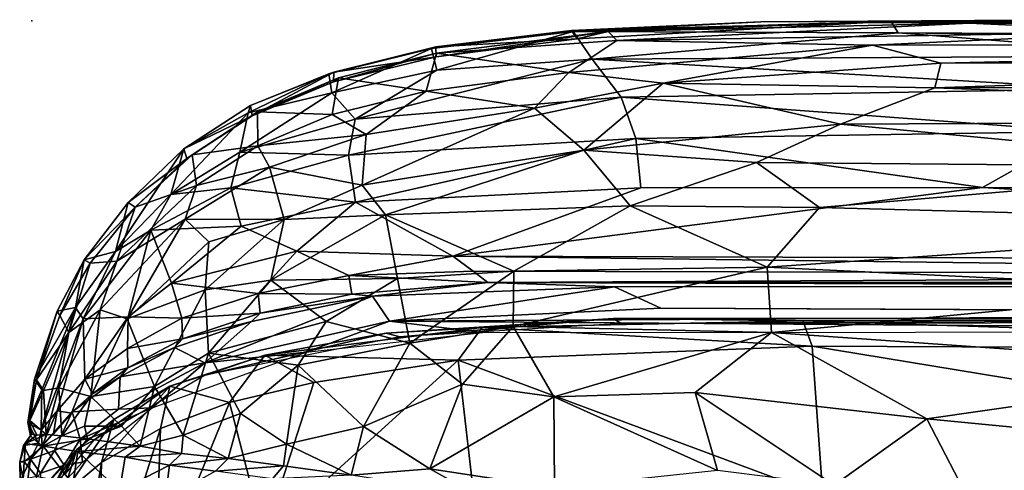
# Model space of a CAD drawing. Units: inches. Extents: x -0.3 to 41.8, y -56.9 to 0.
# Drawn here: x 0 to 3.8, y -1.7 to 0 of the extents above; entities that cross this region are included whole.
import ezdxf

# ---------------------------------------------------------------- set-up
doc = ezdxf.new("R2010")
doc.units = ezdxf.units.IN
doc.header["$MEASUREMENT"] = 0
doc.layers.add('SEAT', color=5, linetype='Continuous')
doc.layers.add('SEAT-CUSHIONFABRIC', color=5, linetype='Continuous')

msp = doc.modelspace()

# ---------------------------------------------------------------- linework, layer by layer
at = {"layer": 'SEAT'}
msp.add_point((0, 0), dxfattribs=at)
at = {"layer": 'SEAT-CUSHIONFABRIC'}
for points, invisible_edges in [([(4.0587, 0.0038, 20.9258), (3.237, -0.0071, 13.182), (2.8188, -0.0045, 20.6366)], 2), ([(3.237, -0.0071, 13.182), (4.0587, 0.0038, 20.9258), (5.1044, -0.0052, 11.0491)], 2), ([(2.8188, -0.0045, 20.6366), (3.237, -0.0071, 13.182), (2.0878, -0.0382, 16.8956)], 1), ([(5.1044, -0.0052, 11.0491), (12.4454, -0.0669, 9.1923), (3.6249, -0.0091, 9.2168)], 1), ([(6.8092, -1.0272, 27.6985), (2.2539, -1.029, 27.714), (2.4329, -1.112, 27.7885)], 12), ([(6.767, -1.1304, 27.7833), (6.8092, -1.0272, 27.6985), (2.4329, -1.112, 27.7885)], 2), ([(0.0105, -1.3863, 21.4129), (-0.0068, -1.546, 9.2844), (-0.0156, -1.5531, 22.9947)], 2), ([(0.24, -1.6226, 27.4877), (0.3181, -1.5418, 27.6056), (0.5335, -1.4138, 27.687)], 1), ([(-0.0156, -1.5531, 22.9947), (-0.0068, -1.546, 9.2844), (-0.0052, -1.6051, 21.6865)], 1), ([(0.24, -1.6226, 27.4877), (0.1742, -1.6575, 27.5005), (0.3181, -1.5418, 27.6056)], 12)]:
    msp.add_3dface(points, dxfattribs=dict(at, invisible_edges=invisible_edges))
for points in [[(4.0587, 0.0038, 20.9258), (2.8188, -0.0045, 20.6366), (3.3221, -0.0019, 22.2053)], [(3.3221, -0.0019, 22.2053), (14.2374, -0.0632, 22.1833), (4.0587, 0.0038, 20.9258)], [(2.8188, -0.0045, 20.6366), (2.0878, -0.0382, 16.8956), (2.0936, -0.0423, 22.0243)], [(3.237, -0.0071, 13.182), (2.1089, -0.07, 12.5398), (2.0878, -0.0382, 16.8956)], [(3.3221, -0.0019, 22.2053), (2.0936, -0.0423, 22.0243), (3.3506, -0.0468, 23.4879)], [(2.8188, -0.0045, 20.6366), (2.0936, -0.0423, 22.0243), (3.3221, -0.0019, 22.2053)], [(3.237, -0.0071, 13.182), (2.2293, -0.0423, 9.49), (2.1089, -0.07, 12.5398)], [(3.6249, -0.0091, 9.2168), (2.2293, -0.0423, 9.49), (3.237, -0.0071, 13.182)], [(2.2621, -0.076, 7.5873), (2.2293, -0.0423, 9.49), (3.6249, -0.0091, 9.2168)], [(2.2621, -0.076, 7.5873), (3.6249, -0.0091, 9.2168), (4.3537, -0.0434, 7.4477)], [(5.1044, -0.0052, 11.0491), (3.6249, -0.0091, 9.2168), (3.237, -0.0071, 13.182)], [(3.3506, -0.0468, 23.4879), (14.205, -0.1033, 23.5852), (3.3221, -0.0019, 22.2053)], [(14.205, -0.1033, 23.5852), (14.2374, -0.0632, 22.1833), (3.3221, -0.0019, 22.2053)], [(3.6249, -0.0091, 9.2168), (12.4454, -0.0669, 9.1923), (4.3537, -0.0434, 7.4477)], [(1.5464, -0.1079, 21.9174), (2.0936, -0.0423, 22.0243), (1.5628, -0.1016, 16.997)], [(1.5464, -0.1079, 21.9174), (1.5665, -0.1915, 24.1739), (2.0936, -0.0423, 22.0243)], [(2.0936, -0.0423, 22.0243), (2.0878, -0.0382, 16.8956), (1.5628, -0.1016, 16.997)], [(2.0878, -0.0382, 16.8956), (2.1089, -0.07, 12.5398), (1.5628, -0.1016, 16.997)], [(2.1089, -0.07, 12.5398), (1.5635, -0.1396, 12.4674), (1.5628, -0.1016, 16.997)], [(2.2293, -0.0423, 9.49), (1.5651, -0.1253, 8.8281), (1.5635, -0.1396, 12.4674)], [(2.1089, -0.07, 12.5398), (2.2293, -0.0423, 9.49), (1.5635, -0.1396, 12.4674)], [(1.5651, -0.1253, 8.8281), (2.2293, -0.0423, 9.49), (2.2621, -0.076, 7.5873)], [(2.2621, -0.076, 7.5873), (2.0763, -0.2, 5.6415), (1.5651, -0.1253, 8.8281)], [(1.5665, -0.1915, 24.1739), (2.1677, -0.1493, 24.5074), (2.0936, -0.0423, 22.0243)], [(3.2511, -0.0953, 6.3574), (2.0763, -0.2, 5.6415), (2.2621, -0.076, 7.5873)], [(2.0936, -0.0423, 22.0243), (2.1677, -0.1493, 24.5074), (3.3506, -0.0468, 23.4879)], [(3.3506, -0.0468, 23.4879), (2.1677, -0.1493, 24.5074), (4.4821, -0.1354, 24.6808)], [(3.2511, -0.0953, 6.3574), (2.2621, -0.076, 7.5873), (4.3537, -0.0434, 7.4477)], [(4.3537, -0.0434, 7.4477), (6.6102, -0.0936, 6.2184), (3.2511, -0.0953, 6.3574)], [(4.4821, -0.1354, 24.6808), (14.1972, -0.1775, 24.6808), (3.3506, -0.0468, 23.4879)], [(14.1972, -0.1775, 24.6808), (14.205, -0.1033, 23.5852), (3.3506, -0.0468, 23.4879)], [(1.1483, -0.2058, 21.8119), (1.5464, -0.1079, 21.9174), (1.1676, -0.1997, 17.1533)], [(1.1483, -0.2058, 21.8119), (1.1607, -0.2795, 23.9992), (1.5464, -0.1079, 21.9174)], [(1.1607, -0.2795, 23.9992), (1.5665, -0.1915, 24.1739), (1.5464, -0.1079, 21.9174)], [(1.5464, -0.1079, 21.9174), (1.5628, -0.1016, 16.997), (1.1676, -0.1997, 17.1533)], [(1.5628, -0.1016, 16.997), (1.5635, -0.1396, 12.4674), (1.1676, -0.1997, 17.1533)], [(2.4413, -0.2415, 5.0921), (2.0763, -0.2, 5.6415), (3.2511, -0.0953, 6.3574)], [(3.5147, -0.1642, 5.3735), (2.4413, -0.2415, 5.0921), (3.2511, -0.0953, 6.3574)], [(3.2511, -0.0953, 6.3574), (6.6102, -0.0936, 6.2184), (3.5147, -0.1642, 5.3735)], [(6.6102, -0.0936, 6.2184), (6.6684, -0.1544, 5.3264), (3.5147, -0.1642, 5.3735)], [(1.5635, -0.1396, 12.4674), (1.5651, -0.1253, 8.8281), (1.1673, -0.2366, 12.4463)], [(1.5651, -0.1253, 8.8281), (1.1865, -0.2206, 8.9406), (1.1673, -0.2366, 12.4463)], [(1.5635, -0.1396, 12.4674), (1.1673, -0.2366, 12.4463), (1.1676, -0.1997, 17.1533)], [(1.5651, -0.1253, 8.8281), (1.5256, -0.272, 5.8545), (1.1865, -0.2206, 8.9406)], [(1.2503, -0.3813, 25.4826), (2.2792, -0.2953, 25.6688), (2.1677, -0.1493, 24.5074)], [(1.5665, -0.1915, 24.1739), (1.2503, -0.3813, 25.4826), (2.1677, -0.1493, 24.5074)], [(2.0763, -0.2, 5.6415), (1.5256, -0.272, 5.8545), (1.5651, -0.1253, 8.8281)], [(4.4821, -0.1354, 24.6808), (2.1677, -0.1493, 24.5074), (4.1318, -0.2633, 25.658)], [(2.1677, -0.1493, 24.5074), (2.2792, -0.2953, 25.6688), (4.1318, -0.2633, 25.658)], [(3.5147, -0.1642, 5.3735), (3.4924, -0.2598, 4.6919), (2.4413, -0.2415, 5.0921)], [(6.6684, -0.1544, 5.3264), (7.2131, -0.2549, 4.6513), (3.4924, -0.2598, 4.6919)], [(3.5147, -0.1642, 5.3735), (6.6684, -0.1544, 5.3264), (3.4924, -0.2598, 4.6919)], [(1.1607, -0.2795, 23.9992), (1.1483, -0.2058, 21.8119), (0.8364, -0.3565, 22.5981)], [(0.8364, -0.3565, 22.5981), (1.1483, -0.2058, 21.8119), (0.8456, -0.3274, 19.9684)], [(1.1676, -0.1997, 17.1533), (0.8522, -0.3677, 12.6086), (0.8456, -0.3274, 19.9684)], [(0.8456, -0.3274, 19.9684), (1.1483, -0.2058, 21.8119), (1.1676, -0.1997, 17.1533)], [(1.1676, -0.1997, 17.1533), (1.1673, -0.2366, 12.4463), (0.8522, -0.3677, 12.6086)], [(1.1673, -0.2366, 12.4463), (1.1865, -0.2206, 8.9406), (0.8522, -0.3677, 12.6086)], [(1.1865, -0.2206, 8.9406), (0.8728, -0.3524, 9.0808), (0.8522, -0.3677, 12.6086)], [(1.1865, -0.2206, 8.9406), (1.1611, -0.3627, 5.9043), (0.8728, -0.3524, 9.0808)], [(1.1607, -0.2795, 23.9992), (1.2503, -0.3813, 25.4826), (1.5665, -0.1915, 24.1739)], [(1.5256, -0.272, 5.8545), (1.1611, -0.3627, 5.9043), (1.1865, -0.2206, 8.9406)], [(1.5256, -0.272, 5.8545), (2.0763, -0.2, 5.6415), (1.9439, -0.3377, 4.8174)], [(2.0763, -0.2, 5.6415), (2.4413, -0.2415, 5.0921), (1.9439, -0.3377, 4.8174)], [(1.9439, -0.3377, 4.8174), (2.4413, -0.2415, 5.0921), (2.1355, -0.5011, 3.9427)], [(2.4413, -0.2415, 5.0921), (3.127, -0.4, 4.0884), (2.1355, -0.5011, 3.9427)], [(4.1318, -0.2633, 25.658), (2.2792, -0.2953, 25.6688), (4.0618, -0.4282, 26.4209)], [(2.4413, -0.2415, 5.0921), (3.4924, -0.2598, 4.6919), (3.127, -0.4, 4.0884)], [(3.4924, -0.2598, 4.6919), (6.8165, -0.3825, 4.1172), (3.127, -0.4, 4.0884)], [(3.4924, -0.2598, 4.6919), (7.2131, -0.2549, 4.6513), (6.8165, -0.3825, 4.1172)], [(1.1607, -0.2795, 23.9992), (0.8364, -0.3565, 22.5981), (0.8049, -0.509, 25.174)], [(1.2503, -0.3813, 25.4826), (1.1607, -0.2795, 23.9992), (0.8049, -0.509, 25.174)], [(1.1611, -0.3627, 5.9043), (1.5256, -0.272, 5.8545), (1.2926, -0.4407, 5.0129)], [(1.2253, -0.5205, 26.2771), (2.3357, -0.4557, 26.4294), (2.2792, -0.2953, 25.6688)], [(1.2503, -0.3813, 25.4826), (1.2253, -0.5205, 26.2771), (2.2792, -0.2953, 25.6688)], [(1.2926, -0.4407, 5.0129), (1.5256, -0.272, 5.8545), (1.9439, -0.3377, 4.8174)], [(2.2792, -0.2953, 25.6688), (2.3357, -0.4557, 26.4294), (4.0618, -0.4282, 26.4209)], [(0.8456, -0.3274, 19.9684), (0.8522, -0.3677, 12.6086), (0.5881, -0.496, 21.5629)], [(0.8364, -0.3565, 22.5981), (0.8456, -0.3274, 19.9684), (0.5881, -0.496, 21.5629)], [(1.9439, -0.3377, 4.8174), (2.1355, -0.5011, 3.9427), (1.278, -0.6356, 4.0432)], [(1.278, -0.6356, 4.0432), (1.2926, -0.4407, 5.0129), (1.9439, -0.3377, 4.8174)], [(0.8049, -0.509, 25.174), (0.8364, -0.3565, 22.5981), (0.538, -0.6717, 25.1472)], [(0.8364, -0.3565, 22.5981), (0.5881, -0.496, 21.5629), (0.538, -0.6717, 25.1472)], [(0.8522, -0.3677, 12.6086), (0.5996, -0.533, 12.7229), (0.5881, -0.496, 21.5629)], [(0.8522, -0.3677, 12.6086), (0.8728, -0.3524, 9.0808), (0.5996, -0.533, 12.7229)], [(0.8728, -0.3524, 9.0808), (0.62, -0.5188, 9.1809), (0.5996, -0.533, 12.7229)], [(0.8728, -0.3524, 9.0808), (0.8738, -0.4838, 5.9146), (0.62, -0.5188, 9.1809)], [(1.1611, -0.3627, 5.9043), (0.8738, -0.4838, 5.9146), (0.8728, -0.3524, 9.0808)], [(0.8738, -0.4838, 5.9146), (1.1611, -0.3627, 5.9043), (1.2926, -0.4407, 5.0129)], [(1.2253, -0.5205, 26.2771), (1.2503, -0.3813, 25.4826), (0.8049, -0.509, 25.174)], [(2.1355, -0.5011, 3.9427), (3.127, -0.4, 4.0884), (2.8028, -0.549, 3.541)], [(3.127, -0.4, 4.0884), (4.8781, -0.5661, 3.5215), (2.8028, -0.549, 3.541)], [(3.127, -0.4, 4.0884), (6.8165, -0.3825, 4.1172), (4.8781, -0.5661, 3.5215)], [(0.9195, -0.5663, 5.1191), (0.8738, -0.4838, 5.9146), (1.2926, -0.4407, 5.0129)], [(0.9195, -0.5663, 5.1191), (1.2926, -0.4407, 5.0129), (1.278, -0.6356, 4.0432)], [(1.2253, -0.5205, 26.2771), (1.2516, -0.7014, 26.9407), (2.3357, -0.4557, 26.4294)], [(1.2516, -0.7014, 26.9407), (2.355, -0.6467, 26.9906), (2.3357, -0.4557, 26.4294)], [(4.0618, -0.4282, 26.4209), (2.3357, -0.4557, 26.4294), (3.677, -0.6446, 27.0332)], [(2.3357, -0.4557, 26.4294), (2.355, -0.6467, 26.9906), (3.677, -0.6446, 27.0332)], [(3.677, -0.6446, 27.0332), (9.6003, -0.6672, 26.9978), (4.0618, -0.4282, 26.4209)], [(0.8738, -0.4838, 5.9146), (0.6373, -0.6368, 5.9014), (0.62, -0.5188, 9.1809)], [(0.6373, -0.6368, 5.9014), (0.8738, -0.4838, 5.9146), (0.9195, -0.5663, 5.1191)], [(0.5881, -0.496, 21.5629), (0.3726, -0.7034, 21.3982), (0.324, -0.8931, 25.6611)], [(0.538, -0.6717, 25.1472), (0.5881, -0.496, 21.5629), (0.324, -0.8931, 25.6611)], [(0.5881, -0.496, 21.5629), (0.5996, -0.533, 12.7229), (0.3726, -0.7034, 21.3982)], [(0.5996, -0.533, 12.7229), (0.4004, -0.7209, 9.3273), (0.3726, -0.7034, 21.3982)], [(0.62, -0.5188, 9.1809), (0.6373, -0.6368, 5.9014), (0.4004, -0.7209, 9.3273)], [(0.5996, -0.533, 12.7229), (0.62, -0.5188, 9.1809), (0.4004, -0.7209, 9.3273)], [(0.7696, -0.6464, 26.1228), (0.8049, -0.509, 25.174), (0.538, -0.6717, 25.1472)], [(0.7696, -0.6464, 26.1228), (1.2253, -0.5205, 26.2771), (0.8049, -0.509, 25.174)], [(1.2516, -0.7014, 26.9407), (1.2253, -0.5205, 26.2771), (0.7696, -0.6464, 26.1228)], [(1.278, -0.6356, 4.0432), (2.1355, -0.5011, 3.9427), (1.3684, -0.7506, 3.5136)], [(2.1355, -0.5011, 3.9427), (2.3141, -0.7155, 3.1408), (1.3684, -0.7506, 3.5136)], [(2.1355, -0.5011, 3.9427), (2.8028, -0.549, 3.541), (2.3141, -0.7155, 3.1408)], [(0.5937, -0.7681, 5.0771), (0.9195, -0.5663, 5.1191), (0.9756, -0.7686, 3.923)], [(0.5937, -0.7681, 5.0771), (0.6373, -0.6368, 5.9014), (0.9195, -0.5663, 5.1191)], [(0.9756, -0.7686, 3.923), (0.9195, -0.5663, 5.1191), (1.278, -0.6356, 4.0432)], [(2.8028, -0.549, 3.541), (3.0458, -0.7221, 3.0105), (2.3141, -0.7155, 3.1408)], [(2.8028, -0.549, 3.541), (4.8781, -0.5661, 3.5215), (3.0458, -0.7221, 3.0105)], [(4.8781, -0.5661, 3.5215), (5.322, -0.7835, 3.0171), (3.0458, -0.7221, 3.0105)], [(0.6373, -0.6368, 5.9014), (0.3295, -0.9304, 5.8065), (0.4004, -0.7209, 9.3273)], [(0.3295, -0.9304, 5.8065), (0.6373, -0.6368, 5.9014), (0.5937, -0.7681, 5.0771)], [(0.8096, -0.7944, 26.8129), (0.7696, -0.6464, 26.1228), (0.46, -0.8095, 26.0836)], [(0.46, -0.8095, 26.0836), (0.7696, -0.6464, 26.1228), (0.538, -0.6717, 25.1472)], [(0.8096, -0.7944, 26.8129), (1.2516, -0.7014, 26.9407), (0.7696, -0.6464, 26.1228)], [(1.3684, -0.7506, 3.5136), (0.9756, -0.7686, 3.923), (1.278, -0.6356, 4.0432)], [(1.2516, -0.7014, 26.9407), (1.6286, -0.9109, 27.5376), (2.355, -0.6467, 26.9906)], [(1.6286, -0.9109, 27.5376), (8.4306, -0.9308, 27.5522), (3.677, -0.6446, 27.0332)], [(2.355, -0.6467, 26.9906), (1.6286, -0.9109, 27.5376), (3.677, -0.6446, 27.0332)], [(3.677, -0.6446, 27.0332), (8.4306, -0.9308, 27.5522), (9.6003, -0.6672, 26.9978)], [(0.46, -0.8095, 26.0836), (0.538, -0.6717, 25.1472), (0.324, -0.8931, 25.6611)], [(0.3726, -0.7034, 21.3982), (0.4004, -0.7209, 9.3273), (0.2028, -0.9245, 21.3762)], [(0.324, -0.8931, 25.6611), (0.3726, -0.7034, 21.3982), (0.2028, -0.9245, 21.3762)], [(0.4004, -0.7209, 9.3273), (0.2255, -0.938, 9.399), (0.2028, -0.9245, 21.3762)], [(0.4004, -0.7209, 9.3273), (0.3295, -0.9304, 5.8065), (0.2255, -0.938, 9.399)], [(1.0251, -0.8908, 27.3288), (1.2516, -0.7014, 26.9407), (0.8096, -0.7944, 26.8129)], [(1.0251, -0.8908, 27.3288), (1.6286, -0.9109, 27.5376), (1.2516, -0.7014, 26.9407)], [(1.3684, -0.7506, 3.5136), (2.3141, -0.7155, 3.1408), (1.8644, -0.968, 2.6447)], [(2.3141, -0.7155, 3.1408), (2.8438, -0.9536, 2.4888), (1.8644, -0.968, 2.6447)], [(2.3141, -0.7155, 3.1408), (3.0458, -0.7221, 3.0105), (2.8438, -0.9536, 2.4888)], [(3.0458, -0.7221, 3.0105), (5.322, -0.7835, 3.0171), (2.8438, -0.9536, 2.4888)], [(1.4144, -0.9968, 2.8108), (0.9252, -1.0035, 3.2979), (1.3684, -0.7506, 3.5136)], [(1.3684, -0.7506, 3.5136), (0.9252, -1.0035, 3.2979), (0.9756, -0.7686, 3.923)], [(1.3684, -0.7506, 3.5136), (1.8644, -0.968, 2.6447), (1.4144, -0.9968, 2.8108)], [(0.3295, -0.9304, 5.8065), (0.5937, -0.7681, 5.0771), (0.2644, -1.1179, 5.0383)], [(0.2644, -1.1179, 5.0383), (0.5937, -0.7681, 5.0771), (0.3691, -1.1534, 4.3204)], [(0.5937, -0.7681, 5.0771), (0.6847, -0.8548, 4.2958), (0.3691, -1.1534, 4.3204)], [(0.5401, -1.0146, 27.1637), (0.8096, -0.7944, 26.8129), (0.46, -0.8095, 26.0836)], [(1.0251, -0.8908, 27.3288), (0.8096, -0.7944, 26.8129), (0.5401, -1.0146, 27.1637)], [(0.6847, -0.8548, 4.2958), (0.5937, -0.7681, 5.0771), (0.9756, -0.7686, 3.923)], [(0.9252, -1.0035, 3.2979), (0.6711, -1.0401, 3.6841), (0.9756, -0.7686, 3.923)], [(0.6847, -0.8548, 4.2958), (0.9756, -0.7686, 3.923), (0.6711, -1.0401, 3.6841)], [(5.322, -0.7835, 3.0171), (4.6229, -1.0377, 2.4833), (2.8438, -0.9536, 2.4888)], [(0.1984, -1.1524, 26.3437), (0.3726, -1.145, 27.2043), (0.46, -0.8095, 26.0836)], [(0.46, -0.8095, 26.0836), (0.324, -0.8931, 25.6611), (0.1984, -1.1524, 26.3437)], [(0.3726, -1.145, 27.2043), (0.5401, -1.0146, 27.1637), (0.46, -0.8095, 26.0836)], [(0.3691, -1.1534, 4.3204), (0.6847, -0.8548, 4.2958), (0.6711, -1.0401, 3.6841)], [(0.324, -0.8931, 25.6611), (0.2028, -0.9245, 21.3762), (0.1692, -1.1091, 25.4463)], [(0.324, -0.8931, 25.6611), (0.1692, -1.1091, 25.4463), (0.1984, -1.1524, 26.3437)], [(0.8751, -1.0544, 27.5633), (1.0251, -0.8908, 27.3288), (0.5401, -1.0146, 27.1637)], [(0.8751, -1.0544, 27.5633), (1.2261, -0.9859, 27.5927), (1.0251, -0.8908, 27.3288)], [(1.2261, -0.9859, 27.5927), (1.6286, -0.9109, 27.5376), (1.0251, -0.8908, 27.3288)], [(1.7073, -0.9688, 27.6203), (1.6286, -0.9109, 27.5376), (1.2261, -0.9859, 27.5927)], [(7.3265, -0.9823, 27.6299), (8.4306, -0.9308, 27.5522), (1.6286, -0.9109, 27.5376)], [(1.7073, -0.9688, 27.6203), (7.3265, -0.9823, 27.6299), (1.6286, -0.9109, 27.5376)], [(0.1087, -1.1394, 10.3456), (0.0981, -1.123, 21.2522), (0.2028, -0.9245, 21.3762)], [(0.0981, -1.123, 21.2522), (0.1692, -1.1091, 25.4463), (0.2028, -0.9245, 21.3762)], [(0.2255, -0.938, 9.399), (0.1087, -1.1394, 10.3456), (0.2028, -0.9245, 21.3762)], [(0.144, -1.2052, 5.9484), (0.1087, -1.1394, 10.3456), (0.2255, -0.938, 9.399)], [(0.3295, -0.9304, 5.8065), (0.144, -1.2052, 5.9484), (0.2255, -0.938, 9.399)], [(0.144, -1.2052, 5.9484), (0.3295, -0.9304, 5.8065), (0.2644, -1.1179, 5.0383)], [(1.2261, -0.9859, 27.5927), (0.8751, -1.0544, 27.5633), (1.2372, -1.0577, 27.6381)], [(1.7633, -1.0124, 27.6473), (1.7073, -0.9688, 27.6203), (1.2261, -0.9859, 27.5927)], [(1.2372, -1.0577, 27.6381), (1.7633, -1.0124, 27.6473), (1.2261, -0.9859, 27.5927)], [(1.4623, -1.2465, 2.2541), (1.4144, -0.9968, 2.8108), (1.8644, -0.968, 2.6447)], [(1.8611, -1.1822, 2.1985), (1.4623, -1.2465, 2.2541), (1.8644, -0.968, 2.6447)], [(1.7633, -1.0124, 27.6473), (7.3265, -0.9823, 27.6299), (1.7073, -0.9688, 27.6203)], [(1.7633, -1.0124, 27.6473), (6.7795, -1.0123, 27.6364), (7.3265, -0.9823, 27.6299)], [(1.8644, -0.968, 2.6447), (2.8438, -0.9536, 2.4888), (1.8611, -1.1822, 2.1985)], [(2.8438, -0.9536, 2.4888), (2.8605, -1.2054, 2.0504), (1.8611, -1.1822, 2.1985)], [(2.8438, -0.9536, 2.4888), (4.6229, -1.0377, 2.4833), (2.8605, -1.2054, 2.0504)], [(0.5401, -1.0146, 27.1637), (0.3726, -1.145, 27.2043), (0.5807, -1.1502, 27.5188)], [(0.5807, -1.1502, 27.5188), (0.8751, -1.0544, 27.5633), (0.5401, -1.0146, 27.1637)], [(0.9252, -1.0035, 3.2979), (0.6834, -1.2853, 3.0584), (0.6711, -1.0401, 3.6841)], [(0.9252, -1.0035, 3.2979), (1.1389, -1.1628, 2.677), (0.6834, -1.2853, 3.0584)], [(1.1389, -1.1628, 2.677), (0.9252, -1.0035, 3.2979), (1.4144, -0.9968, 2.8108)], [(1.1389, -1.1628, 2.677), (1.4144, -0.9968, 2.8108), (1.4623, -1.2465, 2.2541)], [(1.3182, -1.0647, 27.7052), (1.7633, -1.0124, 27.6473), (1.2372, -1.0577, 27.6381)], [(1.3182, -1.0647, 27.7052), (2.2539, -1.029, 27.714), (1.7633, -1.0124, 27.6473)], [(6.8092, -1.0272, 27.6985), (6.7795, -1.0123, 27.6364), (1.7633, -1.0124, 27.6473)], [(2.2539, -1.029, 27.714), (6.8092, -1.0272, 27.6985), (1.7633, -1.0124, 27.6473)], [(0.3691, -1.1534, 4.3204), (0.6711, -1.0401, 3.6841), (0.4747, -1.4142, 3.2949)], [(0.6834, -1.2853, 3.0584), (0.4747, -1.4142, 3.2949), (0.6711, -1.0401, 3.6841)], [(0.8751, -1.0544, 27.5633), (0.5807, -1.1502, 27.5188), (0.883, -1.1309, 27.609)], [(1.3182, -1.0647, 27.7052), (0.8496, -1.1636, 27.6646), (0.6691, -1.3229, 27.7061)], [(1.3833, -1.1624, 27.784), (1.3182, -1.0647, 27.7052), (0.6691, -1.3229, 27.7061)], [(0.883, -1.1309, 27.609), (0.8496, -1.1636, 27.6646), (1.3182, -1.0647, 27.7052)], [(0.8751, -1.0544, 27.5633), (0.883, -1.1309, 27.609), (1.2372, -1.0577, 27.6381)], [(1.2372, -1.0577, 27.6381), (0.883, -1.1309, 27.609), (1.3182, -1.0647, 27.7052)], [(2.2539, -1.029, 27.714), (1.3182, -1.0647, 27.7052), (1.3833, -1.1624, 27.784)], [(2.4329, -1.112, 27.7885), (2.2539, -1.029, 27.714), (1.3833, -1.1624, 27.784)], [(4.6229, -1.0377, 2.4833), (4.8243, -1.343, 2.0404), (2.8605, -1.2054, 2.0504)], [(0.0981, -1.123, 21.2522), (0.0105, -1.3863, 21.4129), (0.1692, -1.1091, 25.4463)], [(0.0105, -1.3863, 21.4129), (0.0387, -1.4272, 24.9065), (0.1692, -1.1091, 25.4463)], [(0.0191, -1.3884, 10.8629), (0.0105, -1.3863, 21.4129), (0.0981, -1.123, 21.2522)], [(0.1087, -1.1394, 10.3456), (0.0191, -1.3884, 10.8629), (0.0981, -1.123, 21.2522)], [(0.0191, -1.3884, 10.8629), (0.1087, -1.1394, 10.3456), (0.144, -1.2052, 5.9484)], [(0.1692, -1.1091, 25.4463), (0.0387, -1.4272, 24.9065), (0.0368, -1.583, 26.7723)], [(0.1692, -1.1091, 25.4463), (0.0368, -1.583, 26.7723), (0.1984, -1.1524, 26.3437)], [(0.105, -1.4193, 5.1647), (0.2644, -1.1179, 5.0383), (0.2284, -1.4537, 4.1691)], [(0.144, -1.2052, 5.9484), (0.2644, -1.1179, 5.0383), (0.105, -1.4193, 5.1647)], [(0.2644, -1.1179, 5.0383), (0.3691, -1.1534, 4.3204), (0.2284, -1.4537, 4.1691)], [(0.5807, -1.1502, 27.5188), (0.5829, -1.2301, 27.5634), (0.883, -1.1309, 27.609)], [(0.883, -1.1309, 27.609), (0.5829, -1.2301, 27.5634), (0.8496, -1.1636, 27.6646)], [(6.767, -1.1304, 27.7833), (2.4329, -1.112, 27.7885), (1.3833, -1.1624, 27.784)], [(6.767, -1.1304, 27.7833), (1.3833, -1.1624, 27.784), (6.7661, -1.2019, 27.7457)], [(0.0984, -1.5087, 27.1141), (0.1984, -1.1524, 26.3437), (0.0368, -1.583, 26.7723)], [(0.0984, -1.5087, 27.1141), (0.2056, -1.3862, 27.3469), (0.1984, -1.1524, 26.3437)], [(0.2056, -1.3862, 27.3469), (0.3726, -1.145, 27.2043), (0.1984, -1.1524, 26.3437)], [(0.3726, -1.145, 27.2043), (0.2056, -1.3862, 27.3469), (0.3697, -1.268, 27.4624)], [(0.2284, -1.4537, 4.1691), (0.3691, -1.1534, 4.3204), (0.4747, -1.4142, 3.2949)], [(0.3726, -1.145, 27.2043), (0.3697, -1.268, 27.4624), (0.5807, -1.1502, 27.5188)], [(0.5807, -1.1502, 27.5188), (0.3697, -1.268, 27.4624), (0.5829, -1.2301, 27.5634)], [(0.8496, -1.1636, 27.6646), (0.5516, -1.2641, 27.6097), (0.6691, -1.3229, 27.7061)], [(0.5829, -1.2301, 27.5634), (0.5516, -1.2641, 27.6097), (0.8496, -1.1636, 27.6646)], [(1.0613, -1.2822, 27.7269), (1.3833, -1.1624, 27.784), (0.6691, -1.3229, 27.7061)], [(1.1389, -1.1628, 2.677), (1.0301, -1.3317, 2.4918), (0.6834, -1.2853, 3.0584)], [(1.0301, -1.3317, 2.4918), (1.1389, -1.1628, 2.677), (1.4623, -1.2465, 2.2541)], [(1.0613, -1.2822, 27.7269), (1.7433, -1.2058, 27.7532), (1.3833, -1.1624, 27.784)], [(1.3706, -1.2078, 27.7488), (2.2486, -1.1511, 27.7822), (1.4228, -1.2228, 27.699)], [(1.7419, -1.1866, 27.8282), (2.2486, -1.1511, 27.7822), (1.3706, -1.2078, 27.7488)], [(1.7433, -1.2058, 27.7532), (6.7661, -1.2019, 27.7457), (1.3833, -1.1624, 27.784)], [(2.2486, -1.1511, 27.7822), (2.2787, -1.1706, 27.7342), (1.4228, -1.2228, 27.699)], [(1.7419, -1.1866, 27.8282), (2.9812, -1.1601, 27.8468), (2.2486, -1.1511, 27.7822)], [(3.0178, -1.2588, 27.9422), (2.9812, -1.1601, 27.8468), (1.7419, -1.1866, 27.8282)], [(2.2486, -1.1511, 27.7822), (2.9812, -1.1601, 27.8468), (6.4943, -1.152, 27.7884)], [(2.2486, -1.1511, 27.7822), (6.4943, -1.152, 27.7884), (2.2787, -1.1706, 27.7342)], [(2.2787, -1.1706, 27.7342), (6.4943, -1.152, 27.7884), (6.5739, -1.1671, 27.7198)], [(6.4932, -1.2743, 27.9262), (6.4943, -1.152, 27.7884), (2.9812, -1.1601, 27.8468)], [(3.0178, -1.2588, 27.9422), (6.4932, -1.2743, 27.9262), (2.9812, -1.1601, 27.8468)], [(0.0458, -1.4302, 6.6608), (0.0191, -1.3884, 10.8629), (0.144, -1.2052, 5.9484)], [(0.105, -1.4193, 5.1647), (0.0458, -1.4302, 6.6608), (0.144, -1.2052, 5.9484)], [(1.3706, -1.2078, 27.7488), (1.4228, -1.2228, 27.699), (0.6702, -1.3707, 27.642)], [(0.9011, -1.2929, 27.7533), (1.3706, -1.2078, 27.7488), (0.6702, -1.3707, 27.642)], [(1.6487, -1.3129, 27.9356), (1.7419, -1.1866, 27.8282), (0.9011, -1.2929, 27.7533)], [(0.9011, -1.2929, 27.7533), (1.7419, -1.1866, 27.8282), (1.3706, -1.2078, 27.7488)], [(1.4623, -1.2465, 2.2541), (1.8611, -1.1822, 2.1985), (1.6656, -1.4061, 1.9683)], [(1.6487, -1.3129, 27.9356), (3.0178, -1.2588, 27.9422), (1.7419, -1.1866, 27.8282)], [(2.0189, -1.4548, 1.8244), (1.6656, -1.4061, 1.9683), (1.8611, -1.1822, 2.1985)], [(2.0189, -1.4548, 1.8244), (1.8611, -1.1822, 2.1985), (2.8605, -1.2054, 2.0504)], [(2.5657, -1.4378, 1.777), (2.0189, -1.4548, 1.8244), (2.8605, -1.2054, 2.0504)], [(2.5657, -1.4378, 1.777), (2.8605, -1.2054, 2.0504), (3.4608, -1.5401, 1.6706)], [(2.8605, -1.2054, 2.0504), (4.8243, -1.343, 2.0404), (3.4608, -1.5401, 1.6706)], [(0.3697, -1.268, 27.4624), (0.3713, -1.3422, 27.5052), (0.5829, -1.2301, 27.5634)], [(0.5829, -1.2301, 27.5634), (0.3713, -1.3422, 27.5052), (0.5516, -1.2641, 27.6097)], [(1.0301, -1.3317, 2.4918), (1.4623, -1.2465, 2.2541), (1.2829, -1.5697, 2.0237)], [(1.2829, -1.5697, 2.0237), (1.4623, -1.2465, 2.2541), (1.6656, -1.4061, 1.9683)], [(0.3697, -1.268, 27.4624), (0.2056, -1.3862, 27.3469), (0.3713, -1.3422, 27.5052)], [(0.5516, -1.2641, 27.6097), (0.3419, -1.3772, 27.545), (0.6691, -1.3229, 27.7061)], [(0.3713, -1.3422, 27.5052), (0.3419, -1.3772, 27.545), (0.5516, -1.2641, 27.6097)], [(0.4655, -1.4964, 27.6173), (1.0613, -1.2822, 27.7269), (0.6691, -1.3229, 27.7061)], [(0.6834, -1.2853, 3.0584), (0.5857, -1.6027, 2.787), (0.4747, -1.4142, 3.2949)], [(0.5335, -1.4138, 27.687), (0.9011, -1.2929, 27.7533), (0.6702, -1.3707, 27.642)], [(0.7647, -1.4769, 27.8515), (0.9011, -1.2929, 27.7533), (0.5335, -1.4138, 27.687)], [(0.5857, -1.6027, 2.787), (0.6834, -1.2853, 3.0584), (0.8067, -1.5186, 2.5256)], [(1.0301, -1.3317, 2.4918), (0.8067, -1.5186, 2.5256), (0.6834, -1.2853, 3.0584)], [(0.7647, -1.4769, 27.8515), (1.0912, -1.3987, 27.8983), (0.9011, -1.2929, 27.7533)], [(1.0912, -1.3987, 27.8983), (1.6487, -1.3129, 27.9356), (0.9011, -1.2929, 27.7533)], [(3.0178, -1.2588, 27.9422), (1.6487, -1.3129, 27.9356), (3.0585, -1.8367, 28.2976)], [(6.4916, -1.8289, 28.2655), (6.4932, -1.2743, 27.9262), (3.0178, -1.2588, 27.9422)], [(3.0585, -1.8367, 28.2976), (6.4916, -1.8289, 28.2655), (3.0178, -1.2588, 27.9422)], [(0.3419, -1.3772, 27.545), (0.3352, -1.5019, 27.5977), (0.6691, -1.3229, 27.7061)], [(0.6691, -1.3229, 27.7061), (0.3352, -1.5019, 27.5977), (0.4655, -1.4964, 27.6173)], [(1.0301, -1.3317, 2.4918), (0.9846, -1.638, 2.1923), (0.8067, -1.5186, 2.5256)], [(1.7141, -1.8829, 28.258), (1.6487, -1.3129, 27.9356), (0.8994, -1.9949, 28.1315)], [(1.6487, -1.3129, 27.9356), (1.0912, -1.3987, 27.8983), (0.8994, -1.9949, 28.1315)], [(0.9846, -1.638, 2.1923), (1.0301, -1.3317, 2.4918), (1.2829, -1.5697, 2.0237)], [(1.6487, -1.3129, 27.9356), (1.7141, -1.8829, 28.258), (3.0585, -1.8367, 28.2976)], [(0.2056, -1.3862, 27.3469), (0.2355, -1.4431, 27.4254), (0.3713, -1.3422, 27.5052)], [(0.3713, -1.3422, 27.5052), (0.2355, -1.4431, 27.4254), (0.3419, -1.3772, 27.545)], [(4.8243, -1.343, 2.0404), (6.1784, -1.802, 1.6672), (3.4608, -1.5401, 1.6706)], [(0.0387, -1.4272, 24.9065), (0.0105, -1.3863, 21.4129), (-0.0156, -1.5531, 22.9947)], [(0.0105, -1.3863, 21.4129), (0.0191, -1.3884, 10.8629), (-0.0068, -1.546, 9.2844)], [(-0.0068, -1.546, 9.2844), (0.0191, -1.3884, 10.8629), (0.0458, -1.4302, 6.6608)], [(0.2056, -1.3862, 27.3469), (0.0984, -1.5087, 27.1141), (0.1544, -1.5172, 27.3039)], [(0.2056, -1.3862, 27.3469), (0.1544, -1.5172, 27.3039), (0.2355, -1.4431, 27.4254)], [(0.3419, -1.3772, 27.545), (0.1566, -1.5121, 27.4146), (0.3352, -1.5019, 27.5977)], [(0.2355, -1.4431, 27.4254), (0.1566, -1.5121, 27.4146), (0.3419, -1.3772, 27.545)], [(0.6702, -1.3707, 27.642), (0.24, -1.6226, 27.4877), (0.5335, -1.4138, 27.687)], [(1.0912, -1.3987, 27.8983), (0.7647, -1.4769, 27.8515), (0.8994, -1.9949, 28.1315)], [(1.5388, -1.7327, 1.7828), (1.2829, -1.5697, 2.0237), (1.6656, -1.4061, 1.9683)], [(1.5388, -1.7327, 1.7828), (1.6656, -1.4061, 1.9683), (2.0189, -1.4548, 1.8244)], [(0.0387, -1.4272, 24.9065), (-0.0156, -1.5531, 22.9947), (0.0368, -1.583, 26.7723)], [(0.0458, -1.4302, 6.6608), (0.056, -1.5998, 5.6208), (-0.0068, -1.546, 9.2844)], [(0.0458, -1.4302, 6.6608), (0.105, -1.4193, 5.1647), (0.056, -1.5998, 5.6208)], [(0.105, -1.4193, 5.1647), (0.1158, -1.6053, 4.7959), (0.056, -1.5998, 5.6208)], [(0.105, -1.4193, 5.1647), (0.2284, -1.4537, 4.1691), (0.1158, -1.6053, 4.7959)], [(0.2355, -1.4431, 27.4254), (0.1544, -1.5172, 27.3039), (0.1566, -1.5121, 27.4146)], [(0.4747, -1.4142, 3.2949), (0.3469, -1.5683, 3.4655), (0.2284, -1.4537, 4.1691)], [(0.3181, -1.5418, 27.6056), (0.2702, -1.7084, 27.6944), (0.5335, -1.4138, 27.687)], [(0.2702, -1.7084, 27.6944), (0.4975, -1.5766, 27.7872), (0.5335, -1.4138, 27.687)], [(0.4747, -1.4142, 3.2949), (0.4194, -1.6446, 3.1828), (0.3469, -1.5683, 3.4655)], [(0.4747, -1.4142, 3.2949), (0.5857, -1.6027, 2.787), (0.4194, -1.6446, 3.1828)], [(0.4975, -1.5766, 27.7872), (0.7647, -1.4769, 27.8515), (0.5335, -1.4138, 27.687)], [(2.0189, -1.4548, 1.8244), (2.5657, -1.4378, 1.777), (2.6517, -1.7395, 1.5083)], [(2.5657, -1.4378, 1.777), (3.4608, -1.5401, 1.6706), (3.1034, -1.7966, 1.4688)], [(2.6517, -1.7395, 1.5083), (2.5657, -1.4378, 1.777), (3.1034, -1.7966, 1.4688)], [(0.2284, -1.4537, 4.1691), (0.2043, -1.5685, 4.1043), (0.1158, -1.6053, 4.7959)], [(0.2284, -1.4537, 4.1691), (0.3469, -1.5683, 3.4655), (0.2043, -1.5685, 4.1043)], [(0.8994, -1.9949, 28.1315), (0.7647, -1.4769, 27.8515), (0.4779, -2.1842, 28.0111)], [(0.7647, -1.4769, 27.8515), (0.4975, -1.5766, 27.7872), (0.4779, -2.1842, 28.0111)], [(2.0216, -1.8068, 1.5739), (1.5388, -1.7327, 1.7828), (2.0189, -1.4548, 1.8244)], [(2.6517, -1.7395, 1.5083), (2.0216, -1.8068, 1.5739), (2.0189, -1.4548, 1.8244)], [(-0.0053, -1.6957, 26.8323), (0.0883, -1.6614, 27.3565), (0.1566, -1.5121, 27.4146)], [(-0.0053, -1.6957, 26.8323), (0.1566, -1.5121, 27.4146), (0.0407, -1.6433, 26.8055)], [(0.0407, -1.6433, 26.8055), (0.0984, -1.5087, 27.1141), (0.0368, -1.583, 26.7723)], [(0.0407, -1.6433, 26.8055), (0.0844, -1.597, 27.0576), (0.0984, -1.5087, 27.1141)], [(0.1566, -1.5121, 27.4146), (0.0844, -1.597, 27.0576), (0.0407, -1.6433, 26.8055)], [(0.0844, -1.597, 27.0576), (0.1544, -1.5172, 27.3039), (0.0984, -1.5087, 27.1141)], [(0.1566, -1.5121, 27.4146), (0.1544, -1.5172, 27.3039), (0.0844, -1.597, 27.0576)], [(0.1871, -1.6178, 27.4995), (0.1566, -1.5121, 27.4146), (0.0883, -1.6614, 27.3565)], [(0.1566, -1.5121, 27.4146), (0.1871, -1.6178, 27.4995), (0.3352, -1.5019, 27.5977)], [(0.1871, -1.6178, 27.4995), (0.1965, -1.7069, 27.4317), (0.4655, -1.4964, 27.6173)], [(0.3352, -1.5019, 27.5977), (0.1871, -1.6178, 27.4995), (0.4655, -1.4964, 27.6173)], [(0.7596, -1.6928, 2.4462), (0.5857, -1.6027, 2.787), (0.8067, -1.5186, 2.5256)], [(0.7596, -1.6928, 2.4462), (0.8067, -1.5186, 2.5256), (0.9846, -1.638, 2.1923)], [(-0.0156, -1.5531, 22.9947), (-0.0052, -1.6051, 21.6865), (0.0264, -1.6333, 26.3428)], [(0.0264, -1.6333, 26.3428), (0.0368, -1.583, 26.7723), (-0.0156, -1.5531, 22.9947)], [(-0.0068, -1.546, 9.2844), (-0.0006, -1.5992, 11.9479), (-0.0052, -1.6051, 21.6865)], [(-0.0068, -1.546, 9.2844), (0.056, -1.5998, 5.6208), (0.0202, -1.6027, 7.6285)], [(-0.0068, -1.546, 9.2844), (0.0202, -1.6027, 7.6285), (-0.0006, -1.5992, 11.9479)], [(0.1195, -1.8349, 27.5948), (0.2702, -1.7084, 27.6944), (0.3181, -1.5418, 27.6056)], [(0.1742, -1.6575, 27.5005), (0.1195, -1.8349, 27.5948), (0.3181, -1.5418, 27.6056)], [(3.4608, -1.5401, 1.6706), (3.6401, -1.8854, 1.457), (3.1034, -1.7966, 1.4688)], [(3.4608, -1.5401, 1.6706), (6.1784, -1.802, 1.6672), (3.6401, -1.8854, 1.457)], [(0.0264, -1.6333, 26.3428), (0.0407, -1.6433, 26.8055), (0.0368, -1.583, 26.7723)], [(0.2043, -1.5685, 4.1043), (0.2151, -1.617, 4.0827), (0.1158, -1.6053, 4.7959)], [(0.2043, -1.5685, 4.1043), (0.3469, -1.5683, 3.4655), (0.2151, -1.617, 4.0827)], [(0.3469, -1.5683, 3.4655), (0.4194, -1.6446, 3.1828), (0.2151, -1.617, 4.0827)], [(0.4975, -1.5766, 27.7872), (0.2702, -1.7084, 27.6944), (0.2526, -2.3547, 27.8988)], [(0.4779, -2.1842, 28.0111), (0.4975, -1.5766, 27.7872), (0.2526, -2.3547, 27.8988)], [(1.2347, -1.7575, 1.9519), (0.9846, -1.638, 2.1923), (1.2829, -1.5697, 2.0237)], [(1.2347, -1.7575, 1.9519), (1.2829, -1.5697, 2.0237), (1.5388, -1.7327, 1.7828)], [(-0.0465, -1.707, 23.001), (-0.0236, -1.6352, 9.2435), (-0.0296, -1.7062, 7.2483)], [(-0.0312, -1.6424, 22.8717), (-0.0236, -1.6352, 9.2435), (-0.0465, -1.707, 23.001)], [(-0.0312, -1.6424, 22.8717), (-0.0052, -1.6051, 21.6865), (-0.0006, -1.5992, 11.9479)], [(-0.0236, -1.6352, 9.2435), (-0.0312, -1.6424, 22.8717), (-0.0006, -1.5992, 11.9479)], [(0.0264, -1.6333, 26.3428), (-0.0052, -1.6051, 21.6865), (-0.0312, -1.6424, 22.8717)], [(-0.0312, -1.6424, 22.8717), (-0.0053, -1.6957, 26.8323), (0.0264, -1.6333, 26.3428)], [(-0.0236, -1.6352, 9.2435), (0.0446, -1.6449, 5.1584), (-0.0296, -1.7062, 7.2483)], [(-0.0006, -1.5992, 11.9479), (0.0202, -1.6027, 7.6285), (-0.0236, -1.6352, 9.2435)], [(0.0202, -1.6027, 7.6285), (0.056, -1.5998, 5.6208), (-0.0236, -1.6352, 9.2435)], [(0.056, -1.5998, 5.6208), (0.0446, -1.6449, 5.1584), (-0.0236, -1.6352, 9.2435)], [(-0.0053, -1.6957, 26.8323), (0.0407, -1.6433, 26.8055), (0.0264, -1.6333, 26.3428)], [(0.056, -1.5998, 5.6208), (0.1158, -1.6053, 4.7959), (0.0446, -1.6449, 5.1584)], [(0.1158, -1.6053, 4.7959), (0.2151, -1.617, 4.0827), (0.0446, -1.6449, 5.1584)], [(0.2151, -1.617, 4.0827), (0.1777, -1.6652, 4.0383), (0.0446, -1.6449, 5.1584)], [(0.0883, -1.6614, 27.3565), (0.1253, -1.7182, 27.368), (0.1871, -1.6178, 27.4995)], [(0.1253, -1.7182, 27.368), (0.1965, -1.7069, 27.4317), (0.1871, -1.6178, 27.4995)], [(0.1742, -1.6575, 27.5005), (0.24, -1.6226, 27.4877), (0.1295, -1.752, 27.2373)], [(0.2151, -1.617, 4.0827), (0.4194, -1.6446, 3.1828), (0.1777, -1.6652, 4.0383)], [(0.5857, -1.6027, 2.787), (0.5794, -1.673, 2.7798), (0.4194, -1.6446, 3.1828)], [(0.5857, -1.6027, 2.787), (0.7596, -1.6928, 2.4462), (0.5794, -1.673, 2.7798)], [(-0.0053, -1.6957, 26.8323), (-0.0312, -1.6424, 22.8717), (-0.0465, -1.707, 23.001)], [(-0.0296, -1.7062, 7.2483), (0.0446, -1.6449, 5.1584), (0.0182, -1.7628, 5.3481)], [(-0.0053, -1.6957, 26.8323), (0.0341, -1.7494, 27.1648), (0.0883, -1.6614, 27.3565)], [(0.0182, -1.7628, 5.3481), (0.0446, -1.6449, 5.1584), (0.1596, -1.7921, 4.0725)], [(0.0341, -1.7494, 27.1648), (0.1253, -1.7182, 27.368), (0.0883, -1.6614, 27.3565)], [(0.1195, -1.8349, 27.5948), (0.1742, -1.6575, 27.5005), (0.04, -1.9065, 27.4827)], [(0.1742, -1.6575, 27.5005), (0.0561, -1.7906, 27.3444), (0.04, -1.9065, 27.4827)], [(0.0446, -1.6449, 5.1584), (0.1777, -1.6652, 4.0383), (0.1596, -1.7921, 4.0725)], [(0.0561, -1.7906, 27.3444), (0.1742, -1.6575, 27.5005), (0.0937, -1.7834, 27.2561)], [(0.0937, -1.7834, 27.2561), (0.1742, -1.6575, 27.5005), (0.1295, -1.752, 27.2373)], [(0.1596, -1.7921, 4.0725), (0.1777, -1.6652, 4.0383), (0.3388, -1.8181, 3.2031)], [(0.4194, -1.6446, 3.1828), (0.3613, -1.6875, 3.2239), (0.1777, -1.6652, 4.0383)], [(0.1777, -1.6652, 4.0383), (0.3613, -1.6875, 3.2239), (0.3388, -1.8181, 3.2031)], [(0.4194, -1.6446, 3.1828), (0.5794, -1.673, 2.7798), (0.3613, -1.6875, 3.2239)], [(0.5794, -1.673, 2.7798), (0.5331, -1.7188, 2.7634), (0.3613, -1.6875, 3.2239)], [(0.5794, -1.673, 2.7798), (0.7596, -1.6928, 2.4462), (0.5331, -1.7188, 2.7634)], [(0.9846, -1.638, 2.1923), (0.9739, -1.7208, 2.1757), (0.7596, -1.6928, 2.4462)], [(0.9846, -1.638, 2.1923), (1.2347, -1.7575, 1.9519), (0.9739, -1.7208, 2.1757)], [(-0.0053, -1.6957, 26.8323), (-0.0465, -1.707, 23.001), (-0.0443, -1.7815, 23.2557)], [(-0.0465, -1.707, 23.001), (-0.0296, -1.7062, 7.2483), (-0.0334, -1.7744, 8.5223)], [(-0.0443, -1.7815, 23.2557), (-0.0465, -1.707, 23.001), (-0.0334, -1.7744, 8.5223)], [(-0.0204, -1.8104, 26.8563), (-0.0053, -1.6957, 26.8323), (-0.0443, -1.7815, 23.2557)], [(-0.0334, -1.7744, 8.5223), (-0.0296, -1.7062, 7.2483), (0.0182, -1.7628, 5.3481)], [(-0.0204, -1.8104, 26.8563), (0.0341, -1.7494, 27.1648), (-0.0053, -1.6957, 26.8323)], [(0.1965, -1.7069, 27.4317), (0.1253, -1.7182, 27.368), (0.0545, -1.8622, 26.9254)], [(0.2526, -2.3547, 27.8988), (0.2702, -1.7084, 27.6944), (0.0938, -2.7877, 27.8419)], [(0.2702, -1.7084, 27.6944), (0.1195, -1.8349, 27.5948), (0.0938, -2.7877, 27.8419)], [(0.3613, -1.6875, 3.2239), (0.5331, -1.7188, 2.7634), (0.3388, -1.8181, 3.2031)], [(0.7596, -1.6928, 2.4462), (0.7103, -1.7424, 2.4316), (0.5331, -1.7188, 2.7634)], [(0.7596, -1.6928, 2.4462), (0.9739, -1.7208, 2.1757), (0.7103, -1.7424, 2.4316)], [(0.1253, -1.7182, 27.368), (0.0341, -1.8185, 27.042), (0.0545, -1.8622, 26.9254)], [(0.1253, -1.7182, 27.368), (0.0341, -1.7494, 27.1648), (0.0341, -1.8185, 27.042)], [(0.5331, -1.7188, 2.7634), (0.5154, -1.8499, 2.7281), (0.3388, -1.8181, 3.2031)], [(0.5331, -1.7188, 2.7634), (0.7103, -1.7424, 2.4316), (0.5154, -1.8499, 2.7281)], [(0.9739, -1.7208, 2.1757), (0.931, -1.7718, 2.1415), (0.7103, -1.7424, 2.4316)], [(0.9739, -1.7208, 2.1757), (1.2347, -1.7575, 1.9519), (0.931, -1.7718, 2.1415)], [(1.5388, -1.7327, 1.7828), (1.7157, -1.8302, 1.6894), (1.2347, -1.7575, 1.9519)], [(1.5388, -1.7327, 1.7828), (2.0216, -1.8068, 1.5739), (1.7157, -1.8302, 1.6894)]]:
    msp.add_3dface(points, dxfattribs=at)

doc.saveas('drawing.dxf')
